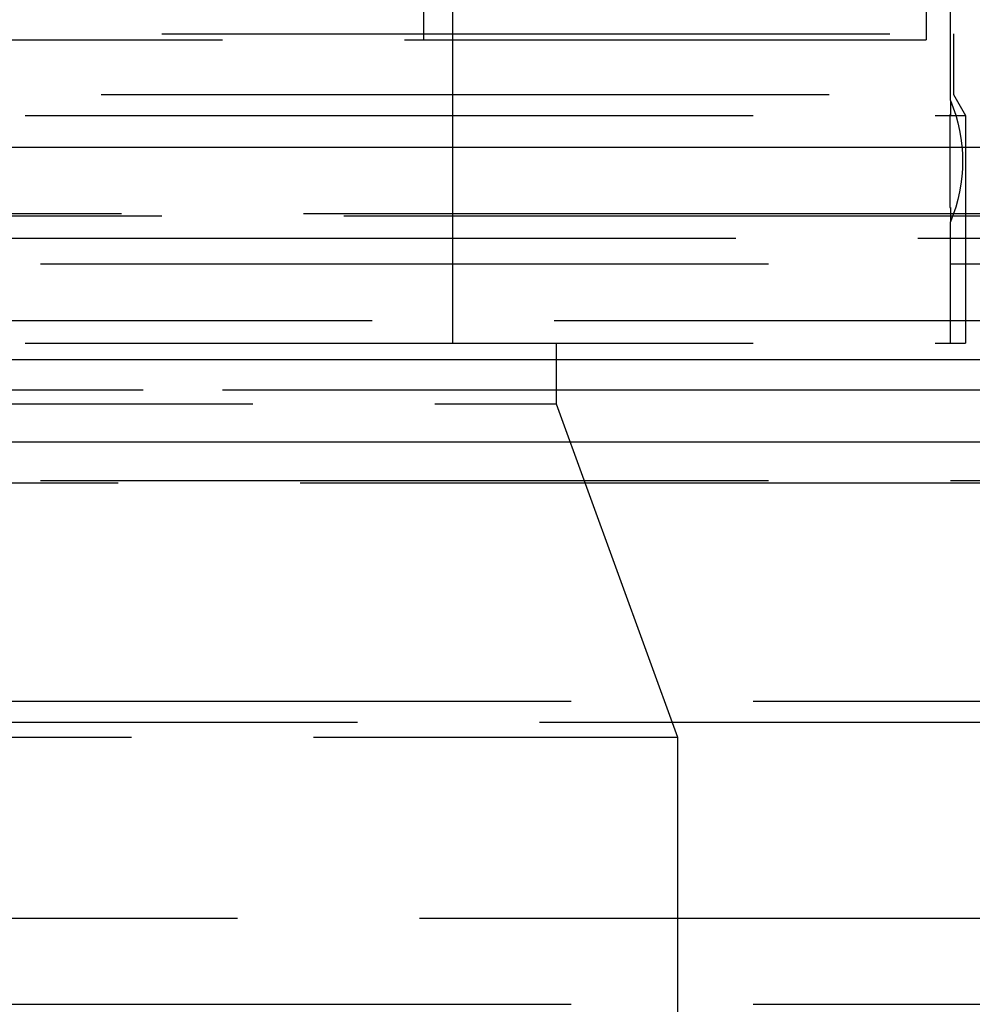
# Model space of a CAD drawing. Extents: x 2082 to 2584, y 353 to 1392.
# Drawn here: x 2362 to 2377, y 475 to 491 of the extents above; entities that cross this region are included whole.
import ezdxf

# ---------------------------------------------------------------- set-up
doc = ezdxf.new("R2010")
doc.units = 0
doc.linetypes.add('ACAD_ISO02W100', pattern=[15, 12, -3])
doc.layers.get('0').update_dxf_attribs({"linetype": 'CONTINUOUS'})
doc.layers.get('DEFPOINTS').update_dxf_attribs({"linetype": 'CONTINUOUS'})

# ---------------------------------------------------------------- blocks, each defined once
blk = doc.blocks.new('A$C461D465F')
at = {"color": 1, "linetype": 'ACAD_ISO02W100', "extrusion": (0, 1, -2e-16)}
for p, q in [((1327.8199, 64.1299), (1327.8199, 75.1299)), ((1327.3362, 70.3595), (1327.3362, 69.1299)), ((1335.6181, 70.3595), (1335.6181, 69.1299)), ((1336.0199, 68.1299), (1336.0199, 70.3595)), ((1233.0199, 69.2299), (1349.0199, 69.2299)), ((1336.0699, 69.2299), (1336.0699, 68.2299)), ((1297.0199, 69.1299), (1335.6181, 69.1299)), ((1292.0199, 68.2299), (1336.0699, 68.2299)), ((1336.0699, 68.2299), (1336.2699, 67.8835)), ((1245.7699, 67.8835), (1336.2699, 67.8835)), ((1336.2699, 67.8835), (1336.2699, 64.1299)), ((1235.3543, 66.2677), (1346.6855, 66.2677)), ((1236.0199, 66.2299), (1346.0199, 66.2299)), ((1336.0199, 64.1299), (1336.0199, 66.1299)), ((1215.4803, 65.8595), (1397.849, 65.8595)), ((1291.0199, 65.4343), (1343.8745, 65.4343)), ((1371.4873, 64.5), (1211.0199, 64.5)), ((1245.7699, 64.1299), (1336.2699, 64.1299)), ((1329.5199, 64.1299), (1329.5199, 63.1299)), ((1234.0199, 63.3595), (1348.0199, 63.3595)), ((1250.7148, 63.3595), (1348.0199, 63.3595)), ((1252.5199, 63.1299), (1329.5199, 63.1299)), ((1329.5199, 63.1299), (1331.5199, 57.635)), ((1348.0199, 61.8595), (1234.0199, 61.8595)), ((1250.2988, 61.8264), (1348.6081, 61.8264)), ((1242.7699, 58.2299), (1339.2699, 58.2299)), ((1242.7699, 58.2299), (1339.2699, 58.2299)), ((1254.2481, 57.8803), (1343.023, 57.8803)), ((1250.5199, 57.635), (1331.5199, 57.635)), ((1331.5199, 57.635), (1331.5199, 43.2299)), ((1339.2699, 54.6451), (1242.7699, 54.6451)), ((1242.7699, 53.2299), (1339.2699, 53.2299))]:
    blk.add_line(p, q, dxfattribs=at)
at = {"color": 3, "linetype": 'CONTINUOUS', "extrusion": (0, 1, -2e-16)}
for p, q in [((1041.0199, 67.3595), (1541.0199, 67.3595)), ((1209.7026, 63.8595), (1406.0199, 63.8595)), ((1210.1509, 62.5), (1377.3599, 62.5))]:
    blk.add_line(p, q, dxfattribs=at)
at = {"color": 1}
for points in [[(1336.02, 68.1299, 0), (1336.02, 68.1299, 0), (1336.02, 68.1299, 0), (1336.02, 68.1299, 0), (1336.02, 68.1299, 0), (1336.02, 68.1298, 0), (1336.02, 68.1297, 0), (1336.02, 68.1297, 0), (1336.02, 68.1296, 0), (1336.02, 68.1295, 0), (1336.02, 68.1294, 0), (1336.02, 68.1292, 0), (1336.02, 68.1291, 0), (1336.02, 68.129, 0), (1336.02, 68.1288, 0), (1336.02, 68.1286, 0), (1336.02, 68.1285, 0), (1336.02, 68.1283, 0), (1336.02, 68.1281, 0), (1336.02, 68.1278, 0), (1336.02, 68.1276, 0), (1336.02, 68.1274, 0), (1336.02, 68.1271, 0), (1336.02, 68.1268, 0), (1336.02, 68.1266, 0), (1336.02, 68.1263, 0), (1336.02, 68.126, 0), (1336.02, 68.1257, 0), (1336.02, 68.1253, 0), (1336.02, 68.125, 0), (1336.02, 68.1247, 0), (1336.02, 68.1243, 0), (1336.02, 68.1239, 0), (1336.02, 68.1235, 0), (1336.02, 68.1231, 0), (1336.02, 68.1227, 0), (1336.02, 68.1223, 0), (1336.02, 68.1219, 0), (1336.02, 68.1214, 0), (1336.02, 68.121, 0), (1336.02, 68.1205, 0), (1336.02, 68.12, 0), (1336.02, 68.1195, 0), (1336.02, 68.119, 0), (1336.02, 68.1185, 0), (1336.02, 68.118, 0), (1336.02, 68.1174, 0), (1336.02, 68.1169, 0), (1336.02, 68.1163, 0), (1336.02, 68.1157, 0), (1336.02, 68.1151, 0), (1336.02, 68.1145, 0), (1336.02, 68.1139, 0), (1336.02, 68.1132, 0), (1336.02, 68.1126, 0), (1336.02, 68.1119, 0), (1336.02, 68.1113, 0), (1336.02, 68.1106, 0), (1336.02, 68.1099, 0), (1336.02, 68.1092, 0), (1336.02, 68.1084, 0), (1336.02, 68.1077, 0), (1336.02, 68.107, 0), (1336.02, 68.1062, 0), (1336.02, 68.1054, 0), (1336.02, 68.1046, 0), (1336.02, 68.1038, 0), (1336.02, 68.103, 0), (1336.02, 68.1022, 0), (1336.02, 68.1014, 0), (1336.02, 68.1005, 0), (1336.02, 68.0997, 0), (1336.02, 68.0988, 0), (1336.02, 68.0979, 0), (1336.02, 68.097, 0), (1336.02, 68.0961, 0), (1336.02, 68.0951, 0), (1336.02, 68.0942, 0), (1336.02, 68.0933, 0), (1336.02, 68.0923, 0), (1336.02, 68.0913, 0), (1336.02, 68.0903, 0), (1336.02, 68.0893, 0), (1336.02, 68.0883, 0), (1336.02, 68.0873, 0), (1336.02, 68.0862, 0), (1336.02, 68.0852, 0), (1336.02, 68.0841, 0), (1336.02, 68.083, 0), (1336.02, 68.0819, 0), (1336.02, 68.0808, 0), (1336.02, 68.0797, 0), (1336.02, 68.0786, 0), (1336.02, 68.0774, 0), (1336.02, 68.0763, 0), (1336.02, 68.0751, 0), (1336.02, 68.074, 0), (1336.02, 68.0728, 0), (1336.02, 68.0716, 0), (1336.02, 68.0704, 0), (1336.02, 68.0692, 0), (1336.02, 68.0679, 0), (1336.02, 68.0667, 0), (1336.02, 68.0654, 0), (1336.02, 68.0642, 0), (1336.02, 68.0629, 0), (1336.02, 68.0616, 0), (1336.02, 68.0603, 0), (1336.02, 68.059, 0), (1336.02, 68.0577, 0), (1336.02, 68.0564, 0), (1336.02, 68.0551, 0), (1336.02, 68.0537, 0), (1336.02, 68.0524, 0), (1336.02, 68.051, 0), (1336.02, 68.0496, 0), (1336.02, 68.0483, 0), (1336.02, 68.0469, 0), (1336.02, 68.0455, 0), (1336.02, 68.0441, 0), (1336.02, 68.0426, 0), (1336.02, 68.0412, 0), (1336.02, 68.0398, 0), (1336.02, 68.0383, 0), (1336.02, 68.0369, 0), (1336.02, 68.0354, 0), (1336.02, 68.0339, 0), (1336.02, 68.0324, 0), (1336.02, 68.031, 0), (1336.02, 68.0295, 0), (1336.02, 68.028, 0), (1336.02, 68.0264, 0), (1336.02, 68.0249, 0), (1336.02, 68.0234, 0), (1336.02, 68.0218, 0), (1336.02, 68.0203, 0), (1336.02, 68.0187, 0), (1336.02, 68.0172, 0), (1336.02, 68.0156, 0), (1336.02, 68.014, 0), (1336.02, 68.0124, 0), (1336.02, 68.0108, 0), (1336.02, 68.0092, 0), (1336.02, 68.0076, 0), (1336.02, 68.006, 0), (1336.02, 68.0044, 0), (1336.02, 68.0028, 0), (1336.02, 68.0011, 0), (1336.02, 67.9995, 0), (1336.02, 67.9978, 0), (1336.02, 67.9962, 0), (1336.02, 67.9945, 0), (1336.02, 67.9928, 0), (1336.02, 67.9911, 0), (1336.02, 67.9894, 0), (1336.02, 67.9877, 0), (1336.02, 67.986, 0), (1336.02, 67.9842, 0), (1336.02, 67.9825, 0), (1336.02, 67.9807, 0), (1336.02, 67.9789, 0), (1336.02, 67.977, 0), (1336.02, 67.9752, 0), (1336.02, 67.9733, 0), (1336.02, 67.9715, 0), (1336.02, 67.9696, 0), (1336.02, 67.9677, 0), (1336.02, 67.9658, 0), (1336.02, 67.9639, 0), (1336.02, 67.9619, 0), (1336.02, 67.9599, 0), (1336.02, 67.958, 0), (1336.02, 67.956, 0), (1336.02, 67.954, 0), (1336.02, 67.952, 0), (1336.02, 67.9499, 0), (1336.02, 67.9479, 0), (1336.02, 67.9458, 0), (1336.02, 67.9438, 0), (1336.02, 67.9417, 0), (1336.02, 67.9396, 0), (1336.02, 67.9375, 0), (1336.02, 67.9353, 0), (1336.02, 67.9332, 0), (1336.02, 67.931, 0), (1336.02, 67.9289, 0), (1336.02, 67.9267, 0), (1336.02, 67.9245, 0), (1336.02, 67.9223, 0), (1336.02, 67.9201, 0), (1336.02, 67.9179, 0), (1336.02, 67.9156, 0), (1336.02, 67.9134, 0), (1336.02, 67.9111, 0), (1336.02, 67.9088, 0), (1336.02, 67.9066, 0), (1336.02, 67.9043, 0), (1336.02, 67.902, 0), (1336.02, 67.8996, 0), (1336.02, 67.8973, 0), (1336.02, 67.895, 0), (1336.01, 67.8926, 0), (1336.01, 67.8903, 0), (1336.01, 67.8879, 0), (1336.01, 67.8855, 0), (1336.01, 67.8831, 0), (1336.01, 67.8807, 0), (1336.01, 67.8783, 0), (1336.01, 67.8759, 0), (1336.01, 67.8735, 0), (1336.01, 67.871, 0), (1336.01, 67.8686, 0), (1336.01, 67.8662, 0), (1336.01, 67.8637, 0), (1336.01, 67.8613, 0), (1336.01, 67.8588, 0), (1336.01, 67.8563, 0), (1336.01, 67.8538, 0), (1336.01, 67.8514, 0), (1336.01, 67.8489, 0), (1336.01, 67.8464, 0), (1336.01, 67.8439, 0), (1336.01, 67.8414, 0), (1336.01, 67.8389, 0), (1336.01, 67.8364, 0), (1336.01, 67.8339, 0), (1336.01, 67.8314, 0), (1336.01, 67.8288, 0), (1336.01, 67.8263, 0), (1336.01, 67.8238, 0), (1336.01, 67.8213, 0), (1336.01, 67.8188, 0), (1336.01, 67.8162, 0), (1336.01, 67.8137, 0), (1336.01, 67.8112, 0), (1336.01, 67.8087, 0), (1336.01, 67.8061, 0), (1336.01, 67.8036, 0), (1336.01, 67.8011, 0), (1336.01, 67.7986, 0), (1336.01, 67.796, 0), (1336.01, 67.7935, 0), (1336.01, 67.791, 0), (1336.01, 67.7885, 0), (1336.01, 67.7859, 0), (1336.01, 67.7834, 0), (1336.01, 67.7809, 0), (1336.01, 67.7783, 0), (1336.01, 67.7757, 0), (1336.01, 67.7732, 0), (1336.01, 67.7706, 0), (1336.01, 67.768, 0), (1336.01, 67.7654, 0), (1336.01, 67.7627, 0), (1336.01, 67.7601, 0), (1336.01, 67.7575, 0), (1336.01, 67.7548, 0), (1336.01, 67.7521, 0), (1336.01, 67.7495, 0), (1336.01, 67.7468, 0), (1336.01, 67.7441, 0), (1336.01, 67.7414, 0), (1336.01, 67.7386, 0), (1336.01, 67.7359, 0), (1336.01, 67.7332, 0), (1336.01, 67.7304, 0), (1336.01, 67.7277, 0), (1336.01, 67.7249, 0), (1336.01, 67.7221, 0), (1336.01, 67.7193, 0), (1336.01, 67.7165, 0), (1336.01, 67.7137, 0), (1336.01, 67.7109, 0), (1336.01, 67.708, 0), (1336.01, 67.7052, 0), (1336.01, 67.7023, 0), (1336.01, 67.6995, 0), (1336.01, 67.6966, 0), (1336.01, 67.6937, 0), (1336.01, 67.6908, 0), (1336.01, 67.6879, 0), (1336.01, 67.685, 0), (1336.01, 67.6821, 0), (1336.01, 67.6792, 0), (1336.01, 67.6763, 0), (1336.01, 67.6733, 0), (1336.01, 67.6704, 0), (1336.01, 67.6674, 0), (1336.01, 67.6644, 0), (1336.01, 67.6615, 0), (1336.01, 67.6585, 0), (1336.01, 67.6555, 0), (1336.01, 67.6525, 0), (1336.01, 67.6494, 0), (1336.01, 67.6464, 0), (1336.01, 67.6434, 0), (1336.01, 67.6404, 0), (1336.01, 67.6373, 0), (1336.01, 67.6343, 0), (1336.01, 67.6312, 0), (1336.01, 67.6281, 0), (1336.01, 67.625, 0), (1336.01, 67.622, 0), (1336.01, 67.6189, 0), (1336.01, 67.6158, 0), (1336.01, 67.6126, 0), (1336.01, 67.6095, 0), (1336.01, 67.6064, 0), (1336.01, 67.6033, 0), (1336.01, 67.6001, 0), (1336.01, 67.597, 0), (1336.01, 67.5938, 0), (1336.01, 67.5907, 0), (1336.01, 67.5875, 0), (1336.01, 67.5843, 0), (1336.01, 67.5811, 0), (1336.01, 67.5779, 0), (1336.01, 67.5747, 0), (1336.01, 67.5715, 0), (1336.01, 67.5683, 0), (1336.01, 67.5651, 0), (1336.01, 67.5619, 0), (1336.01, 67.5587, 0), (1336.01, 67.5554, 0), (1336.01, 67.5522, 0), (1336.01, 67.5489, 0), (1336.01, 67.5457, 0), (1336.01, 67.5424, 0), (1336.01, 67.5391, 0), (1336.01, 67.5359, 0), (1336.01, 67.5326, 0), (1336.01, 67.5293, 0), (1336.01, 67.526, 0), (1336.01, 67.5227, 0), (1336.01, 67.5194, 0), (1336.01, 67.5161, 0), (1336.01, 67.5128, 0), (1336.01, 67.5094, 0), (1336.01, 67.5061, 0), (1336.01, 67.5028, 0), (1336.01, 67.4994, 0), (1336.01, 67.4961, 0), (1336.01, 67.4928, 0), (1336.01, 67.4894, 0), (1336.01, 67.486, 0), (1336.01, 67.4827, 0), (1336.01, 67.4793, 0), (1336.01, 67.4759, 0), (1336.01, 67.4726, 0), (1336.01, 67.4692, 0), (1336.01, 67.4658, 0), (1336.01, 67.4624, 0), (1336.01, 67.459, 0), (1336.01, 67.4556, 0), (1336.01, 67.4522, 0), (1336.01, 67.4488, 0), (1336.01, 67.4454, 0), (1336.01, 67.4419, 0), (1336.01, 67.4385, 0), (1336.01, 67.4351, 0), (1336.01, 67.4317, 0), (1336.01, 67.4282, 0), (1336.01, 67.4248, 0), (1336.01, 67.4213, 0), (1336.01, 67.4179, 0), (1336.01, 67.4145, 0), (1336.01, 67.411, 0), (1336.01, 67.4076, 0), (1336.01, 67.4041, 0), (1336.01, 67.4006, 0), (1336.01, 67.3972, 0), (1336.01, 67.3937, 0), (1336.01, 67.3902, 0), (1336.01, 67.3868, 0), (1336.01, 67.3833, 0), (1336.01, 67.3798, 0), (1336.01, 67.3764, 0), (1336.01, 67.3729, 0), (1336.01, 67.3694, 0), (1336.01, 67.3659, 0), (1336.01, 67.3624, 0), (1336.01, 67.359, 0), (1336.01, 67.3555, 0), (1336.01, 67.352, 0), (1336.01, 67.3485, 0), (1336.01, 67.345, 0), (1336.01, 67.3415, 0), (1336.01, 67.338, 0), (1336.01, 67.3345, 0), (1336.01, 67.331, 0), (1336.01, 67.3275, 0), (1336.01, 67.324, 0), (1336.01, 67.3205, 0), (1336.01, 67.317, 0), (1336.01, 67.3135, 0), (1336.01, 67.31, 0), (1336.01, 67.3065, 0), (1336.01, 67.303, 0), (1336.01, 67.2995, 0), (1336.01, 67.296, 0), (1336.01, 67.2925, 0), (1336.01, 67.289, 0), (1336.01, 67.2855, 0), (1336.01, 67.282, 0), (1336.01, 67.2785, 0), (1336.01, 67.275, 0), (1336.01, 67.2715, 0), (1336.01, 67.2681, 0), (1336.01, 67.2646, 0), (1336.01, 67.2611, 0), (1336.01, 67.2576, 0), (1336.01, 67.2541, 0), (1336.01, 67.2506, 0), (1336.01, 67.2471, 0), (1336.01, 67.2436, 0), (1336.01, 67.2401, 0), (1336.01, 67.2366, 0), (1336.01, 67.2332, 0), (1336.01, 67.2297, 0), (1336.01, 67.2262, 0), (1336.01, 67.2227, 0), (1336.01, 67.2192, 0), (1336.01, 67.2158, 0), (1336.01, 67.2123, 0), (1336.01, 67.2088, 0), (1336.01, 67.2054, 0), (1336.01, 67.2019, 0), (1336.01, 67.1984, 0), (1336.01, 67.195, 0), (1336.01, 67.1915, 0), (1336.01, 67.1881, 0), (1336.01, 67.1846, 0), (1336.01, 67.1812, 0), (1336.01, 67.1777, 0), (1336.01, 67.1743, 0), (1336.01, 67.1709, 0), (1336.01, 67.1674, 0), (1336.01, 67.164, 0), (1336.01, 67.1606, 0), (1336.01, 67.1572, 0), (1336.01, 67.1537, 0), (1336.01, 67.1503, 0), (1336.01, 67.1469, 0), (1336.01, 67.1435, 0), (1336.01, 67.1401, 0), (1336.01, 67.1367, 0), (1336.01, 67.1333, 0), (1336.01, 67.1299, 0)], [(1336.01, 67.1299, 0), (1336.01, 67.1266, 0), (1336.01, 67.1232, 0), (1336.01, 67.1198, 0), (1336.01, 67.1164, 0), (1336.01, 67.113, 0), (1336.01, 67.1096, 0), (1336.01, 67.1061, 0), (1336.01, 67.1027, 0), (1336.01, 67.0993, 0), (1336.01, 67.0959, 0), (1336.01, 67.0925, 0), (1336.01, 67.089, 0), (1336.01, 67.0856, 0), (1336.01, 67.0821, 0), (1336.01, 67.0787, 0), (1336.01, 67.0753, 0), (1336.01, 67.0718, 0), (1336.01, 67.0684, 0), (1336.01, 67.0649, 0), (1336.01, 67.0614, 0), (1336.01, 67.058, 0), (1336.01, 67.0545, 0), (1336.01, 67.0511, 0), (1336.01, 67.0476, 0), (1336.01, 67.0441, 0), (1336.01, 67.0406, 0), (1336.01, 67.0372, 0), (1336.01, 67.0337, 0), (1336.01, 67.0302, 0), (1336.01, 67.0267, 0), (1336.01, 67.0232, 0), (1336.01, 67.0198, 0), (1336.01, 67.0163, 0), (1336.01, 67.0128, 0), (1336.01, 67.0093, 0), (1336.01, 67.0058, 0), (1336.01, 67.0023, 0), (1336.01, 66.9988, 0), (1336.01, 66.9953, 0), (1336.01, 66.9918, 0), (1336.01, 66.9883, 0), (1336.01, 66.9848, 0), (1336.01, 66.9813, 0), (1336.01, 66.9778, 0), (1336.01, 66.9743, 0), (1336.01, 66.9709, 0), (1336.01, 66.9674, 0), (1336.01, 66.9639, 0), (1336.01, 66.9604, 0), (1336.01, 66.9569, 0), (1336.01, 66.9534, 0), (1336.01, 66.9499, 0), (1336.01, 66.9464, 0), (1336.01, 66.9429, 0), (1336.01, 66.9394, 0), (1336.01, 66.9359, 0), (1336.01, 66.9324, 0), (1336.01, 66.9289, 0), (1336.01, 66.9254, 0), (1336.01, 66.9219, 0), (1336.01, 66.9184, 0), (1336.01, 66.9149, 0), (1336.01, 66.9114, 0), (1336.01, 66.9079, 0), (1336.01, 66.9044, 0), (1336.01, 66.9009, 0), (1336.01, 66.8974, 0), (1336.01, 66.894, 0), (1336.01, 66.8905, 0), (1336.01, 66.887, 0), (1336.01, 66.8835, 0), (1336.01, 66.8801, 0), (1336.01, 66.8766, 0), (1336.01, 66.8731, 0), (1336.01, 66.8696, 0), (1336.01, 66.8662, 0), (1336.01, 66.8627, 0), (1336.01, 66.8592, 0), (1336.01, 66.8558, 0), (1336.01, 66.8523, 0), (1336.01, 66.8489, 0), (1336.01, 66.8454, 0), (1336.01, 66.842, 0), (1336.01, 66.8385, 0), (1336.01, 66.8351, 0), (1336.01, 66.8317, 0), (1336.01, 66.8282, 0), (1336.01, 66.8248, 0), (1336.01, 66.8214, 0), (1336.01, 66.8179, 0), (1336.01, 66.8145, 0), (1336.01, 66.8111, 0), (1336.01, 66.8077, 0), (1336.01, 66.8043, 0), (1336.01, 66.8009, 0), (1336.01, 66.7975, 0), (1336.01, 66.7941, 0), (1336.01, 66.7907, 0), (1336.01, 66.7873, 0), (1336.01, 66.784, 0), (1336.01, 66.7806, 0), (1336.01, 66.7772, 0), (1336.01, 66.7738, 0), (1336.01, 66.7705, 0), (1336.01, 66.7671, 0), (1336.01, 66.7638, 0), (1336.01, 66.7604, 0), (1336.01, 66.7571, 0), (1336.01, 66.7538, 0), (1336.01, 66.7504, 0), (1336.01, 66.7471, 0), (1336.01, 66.7438, 0), (1336.01, 66.7405, 0), (1336.01, 66.7372, 0), (1336.01, 66.7339, 0), (1336.01, 66.7306, 0), (1336.01, 66.7273, 0), (1336.01, 66.724, 0), (1336.01, 66.7207, 0), (1336.01, 66.7175, 0), (1336.01, 66.7142, 0), (1336.01, 66.711, 0), (1336.01, 66.7077, 0), (1336.01, 66.7045, 0), (1336.01, 66.7012, 0), (1336.01, 66.698, 0), (1336.01, 66.6948, 0), (1336.01, 66.6916, 0), (1336.01, 66.6883, 0), (1336.01, 66.6851, 0), (1336.01, 66.6819, 0), (1336.01, 66.6788, 0), (1336.01, 66.6756, 0), (1336.01, 66.6724, 0), (1336.01, 66.6692, 0), (1336.01, 66.6661, 0), (1336.01, 66.6629, 0), (1336.01, 66.6598, 0), (1336.01, 66.6566, 0), (1336.01, 66.6535, 0), (1336.01, 66.6504, 0), (1336.01, 66.6472, 0), (1336.01, 66.6441, 0), (1336.01, 66.641, 0), (1336.01, 66.6379, 0), (1336.01, 66.6348, 0), (1336.01, 66.6318, 0), (1336.01, 66.6287, 0), (1336.01, 66.6256, 0), (1336.01, 66.6226, 0), (1336.01, 66.6195, 0), (1336.01, 66.6165, 0), (1336.01, 66.6135, 0), (1336.01, 66.6104, 0), (1336.01, 66.6074, 0), (1336.01, 66.6044, 0), (1336.01, 66.6014, 0), (1336.01, 66.5984, 0), (1336.01, 66.5955, 0), (1336.01, 66.5925, 0), (1336.01, 66.5895, 0), (1336.01, 66.5866, 0), (1336.01, 66.5836, 0), (1336.01, 66.5807, 0), (1336.01, 66.5778, 0), (1336.01, 66.5748, 0), (1336.01, 66.5719, 0), (1336.01, 66.569, 0), (1336.01, 66.5662, 0), (1336.01, 66.5633, 0), (1336.01, 66.5604, 0), (1336.01, 66.5575, 0), (1336.01, 66.5547, 0), (1336.01, 66.5518, 0), (1336.01, 66.549, 0), (1336.01, 66.5462, 0), (1336.01, 66.5434, 0), (1336.01, 66.5406, 0), (1336.01, 66.5378, 0), (1336.01, 66.535, 0), (1336.01, 66.5322, 0), (1336.01, 66.5295, 0), (1336.01, 66.5267, 0), (1336.01, 66.524, 0), (1336.01, 66.5212, 0), (1336.01, 66.5185, 0), (1336.01, 66.5158, 0), (1336.01, 66.5131, 0), (1336.01, 66.5104, 0), (1336.01, 66.5078, 0), (1336.01, 66.5051, 0), (1336.01, 66.5024, 0), (1336.01, 66.4998, 0), (1336.01, 66.4971, 0), (1336.01, 66.4945, 0), (1336.01, 66.4919, 0), (1336.01, 66.4893, 0), (1336.01, 66.4867, 0), (1336.01, 66.4841, 0), (1336.01, 66.4816, 0), (1336.01, 66.479, 0), (1336.01, 66.4765, 0), (1336.01, 66.4739, 0), (1336.01, 66.4714, 0), (1336.01, 66.4689, 0), (1336.01, 66.4664, 0), (1336.01, 66.4639, 0), (1336.01, 66.4613, 0), (1336.01, 66.4588, 0), (1336.01, 66.4563, 0), (1336.01, 66.4538, 0), (1336.01, 66.4512, 0), (1336.01, 66.4487, 0), (1336.01, 66.4462, 0), (1336.01, 66.4436, 0), (1336.01, 66.4411, 0), (1336.01, 66.4386, 0), (1336.01, 66.4361, 0), (1336.01, 66.4336, 0), (1336.01, 66.431, 0), (1336.01, 66.4285, 0), (1336.01, 66.426, 0), (1336.01, 66.4235, 0), (1336.01, 66.421, 0), (1336.01, 66.4185, 0), (1336.01, 66.416, 0), (1336.01, 66.4135, 0), (1336.01, 66.411, 0), (1336.01, 66.4085, 0), (1336.01, 66.406, 0), (1336.01, 66.4036, 0), (1336.01, 66.4011, 0), (1336.01, 66.3986, 0), (1336.01, 66.3962, 0), (1336.01, 66.3937, 0), (1336.01, 66.3913, 0), (1336.01, 66.3888, 0), (1336.01, 66.3864, 0), (1336.01, 66.384, 0), (1336.01, 66.3816, 0), (1336.01, 66.3792, 0), (1336.01, 66.3768, 0), (1336.01, 66.3744, 0), (1336.01, 66.372, 0), (1336.01, 66.3696, 0), (1336.01, 66.3673, 0), (1336.02, 66.3649, 0), (1336.02, 66.3626, 0), (1336.02, 66.3603, 0), (1336.02, 66.3579, 0), (1336.02, 66.3556, 0), (1336.02, 66.3533, 0), (1336.02, 66.351, 0), (1336.02, 66.3488, 0), (1336.02, 66.3465, 0), (1336.02, 66.3443, 0), (1336.02, 66.342, 0), (1336.02, 66.3398, 0), (1336.02, 66.3376, 0), (1336.02, 66.3354, 0), (1336.02, 66.3332, 0), (1336.02, 66.331, 0), (1336.02, 66.3288, 0), (1336.02, 66.3267, 0), (1336.02, 66.3245, 0), (1336.02, 66.3224, 0), (1336.02, 66.3203, 0), (1336.02, 66.3182, 0), (1336.02, 66.3161, 0), (1336.02, 66.3141, 0), (1336.02, 66.312, 0), (1336.02, 66.3099, 0), (1336.02, 66.3079, 0), (1336.02, 66.3059, 0), (1336.02, 66.3039, 0), (1336.02, 66.3019, 0), (1336.02, 66.2999, 0), (1336.02, 66.298, 0), (1336.02, 66.296, 0), (1336.02, 66.2941, 0), (1336.02, 66.2922, 0), (1336.02, 66.2903, 0), (1336.02, 66.2884, 0), (1336.02, 66.2865, 0), (1336.02, 66.2847, 0), (1336.02, 66.2828, 0), (1336.02, 66.281, 0), (1336.02, 66.2792, 0), (1336.02, 66.2774, 0), (1336.02, 66.2757, 0), (1336.02, 66.2739, 0), (1336.02, 66.2722, 0), (1336.02, 66.2704, 0), (1336.02, 66.2687, 0), (1336.02, 66.267, 0), (1336.02, 66.2654, 0), (1336.02, 66.2637, 0), (1336.02, 66.2621, 0), (1336.02, 66.2604, 0), (1336.02, 66.2588, 0), (1336.02, 66.2571, 0), (1336.02, 66.2555, 0), (1336.02, 66.2539, 0), (1336.02, 66.2523, 0), (1336.02, 66.2506, 0), (1336.02, 66.249, 0), (1336.02, 66.2475, 0), (1336.02, 66.2459, 0), (1336.02, 66.2443, 0), (1336.02, 66.2427, 0), (1336.02, 66.2411, 0), (1336.02, 66.2396, 0), (1336.02, 66.238, 0), (1336.02, 66.2365, 0), (1336.02, 66.235, 0), (1336.02, 66.2334, 0), (1336.02, 66.2319, 0), (1336.02, 66.2304, 0), (1336.02, 66.2289, 0), (1336.02, 66.2274, 0), (1336.02, 66.226, 0), (1336.02, 66.2245, 0), (1336.02, 66.223, 0), (1336.02, 66.2216, 0), (1336.02, 66.2201, 0), (1336.02, 66.2187, 0), (1336.02, 66.2172, 0), (1336.02, 66.2158, 0), (1336.02, 66.2144, 0), (1336.02, 66.213, 0), (1336.02, 66.2116, 0), (1336.02, 66.2102, 0), (1336.02, 66.2089, 0), (1336.02, 66.2075, 0), (1336.02, 66.2062, 0), (1336.02, 66.2048, 0), (1336.02, 66.2035, 0), (1336.02, 66.2022, 0), (1336.02, 66.2008, 0), (1336.02, 66.1995, 0), (1336.02, 66.1983, 0), (1336.02, 66.197, 0), (1336.02, 66.1957, 0), (1336.02, 66.1944, 0), (1336.02, 66.1932, 0), (1336.02, 66.192, 0), (1336.02, 66.1907, 0), (1336.02, 66.1895, 0), (1336.02, 66.1883, 0), (1336.02, 66.1871, 0), (1336.02, 66.1859, 0), (1336.02, 66.1848, 0), (1336.02, 66.1836, 0), (1336.02, 66.1824, 0), (1336.02, 66.1813, 0), (1336.02, 66.1802, 0), (1336.02, 66.1791, 0), (1336.02, 66.178, 0), (1336.02, 66.1769, 0), (1336.02, 66.1758, 0), (1336.02, 66.1747, 0), (1336.02, 66.1737, 0), (1336.02, 66.1726, 0), (1336.02, 66.1716, 0), (1336.02, 66.1706, 0), (1336.02, 66.1696, 0), (1336.02, 66.1686, 0), (1336.02, 66.1676, 0), (1336.02, 66.1666, 0), (1336.02, 66.1657, 0), (1336.02, 66.1647, 0), (1336.02, 66.1638, 0), (1336.02, 66.1629, 0), (1336.02, 66.162, 0), (1336.02, 66.1611, 0), (1336.02, 66.1602, 0), (1336.02, 66.1594, 0), (1336.02, 66.1585, 0), (1336.02, 66.1577, 0), (1336.02, 66.1568, 0), (1336.02, 66.156, 0), (1336.02, 66.1552, 0), (1336.02, 66.1545, 0), (1336.02, 66.1537, 0), (1336.02, 66.1529, 0), (1336.02, 66.1522, 0), (1336.02, 66.1514, 0), (1336.02, 66.1507, 0), (1336.02, 66.15, 0), (1336.02, 66.1493, 0), (1336.02, 66.1486, 0), (1336.02, 66.148, 0), (1336.02, 66.1473, 0), (1336.02, 66.1466, 0), (1336.02, 66.146, 0), (1336.02, 66.1454, 0), (1336.02, 66.1448, 0), (1336.02, 66.1442, 0), (1336.02, 66.1436, 0), (1336.02, 66.143, 0), (1336.02, 66.1425, 0), (1336.02, 66.1419, 0), (1336.02, 66.1414, 0), (1336.02, 66.1409, 0), (1336.02, 66.1404, 0), (1336.02, 66.1399, 0), (1336.02, 66.1394, 0), (1336.02, 66.1389, 0), (1336.02, 66.1385, 0), (1336.02, 66.138, 0), (1336.02, 66.1376, 0), (1336.02, 66.1372, 0), (1336.02, 66.1367, 0), (1336.02, 66.1363, 0), (1336.02, 66.136, 0), (1336.02, 66.1356, 0), (1336.02, 66.1352, 0), (1336.02, 66.1349, 0), (1336.02, 66.1345, 0), (1336.02, 66.1342, 0), (1336.02, 66.1339, 0), (1336.02, 66.1336, 0), (1336.02, 66.1333, 0), (1336.02, 66.133, 0), (1336.02, 66.1328, 0), (1336.02, 66.1325, 0), (1336.02, 66.1323, 0), (1336.02, 66.132, 0), (1336.02, 66.1318, 0), (1336.02, 66.1316, 0), (1336.02, 66.1314, 0), (1336.02, 66.1313, 0), (1336.02, 66.1311, 0), (1336.02, 66.1309, 0), (1336.02, 66.1308, 0), (1336.02, 66.1306, 0), (1336.02, 66.1305, 0), (1336.02, 66.1304, 0), (1336.02, 66.1303, 0), (1336.02, 66.1302, 0), (1336.02, 66.1302, 0), (1336.02, 66.1301, 0), (1336.02, 66.13, 0), (1336.02, 66.13, 0), (1336.02, 66.13, 0), (1336.02, 66.1299, 0), (1336.02, 66.1299, 0)]]:
    blk.add_polyline3d(points, dxfattribs=at)
at = {"color": 1, "linetype": 'ACAD_ISO02W100', "extrusion": (0, -2e-16, -1)}
blk.add_arc((-1333.6199, 67.1299), 2.6, 157.38014, 202.61986, dxfattribs=at)

msp = doc.modelspace()

# ---------------------------------------------------------------- block references
at = {"layer": 'DEFPOINTS'}
msp.add_blockref('A$C461D465F', (1041.02, 421.93, 70.359), dxfattribs=at)

doc.saveas('drawing.dxf')
